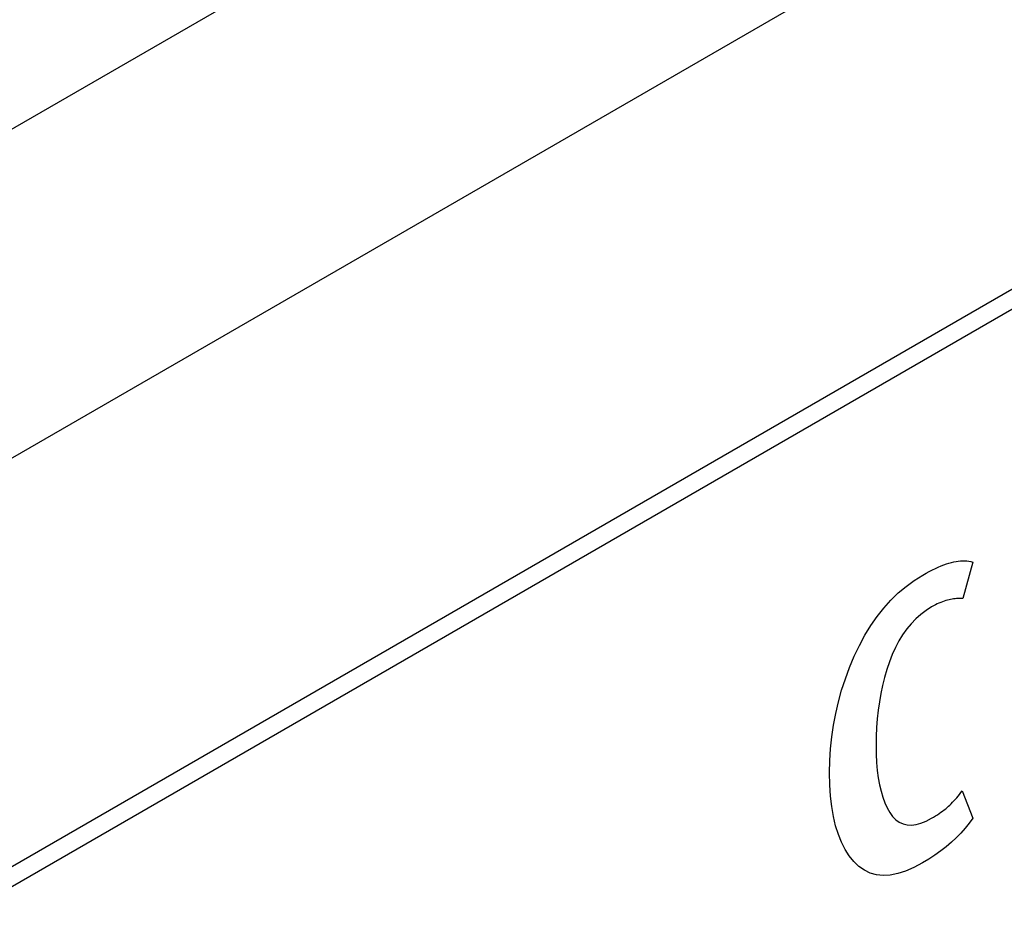
# Model space of a CAD drawing. Extents: x 0.5 to 16.1, y 1.5 to 11.6.
# Drawn here: x 3.5 to 4.1, y 7.5 to 8 of the extents above; entities that cross this region are included whole.
import ezdxf

# ---------------------------------------------------------------- set-up
doc = ezdxf.new("R2010")
doc.units = 0
doc.header["$LTSCALE"] = 0.75
doc.header["$MEASUREMENT"] = 0
doc.layers.get('0').update_dxf_attribs({"linetype": 'CONTINUOUS'})
doc.layers.add('LABEL', color=2, linetype='CONTINUOUS')

msp = doc.modelspace()

# ---------------------------------------------------------------- linework, layer by layer
for p, q in [((4.919, 8.73343), (3.04755, 7.65306)), ((4.99571, 8.60056), (3.10351, 7.50822)), ((4.99571, 8.38058), (3.10351, 7.28824))]:
    msp.add_line(p, q)
at = {"layer": 'LABEL'}
for p, q in [((3.10351, 7.2777), (4.96568, 8.35282)), ((4.01198, 7.68645), (4.01359, 7.68723)), ((4.01359, 7.68723), (4.01515, 7.68794)), ((4.01515, 7.68794), (4.01666, 7.68858)), ((4.01666, 7.68858), (4.01812, 7.68916)), ((4.01812, 7.68916), (4.01953, 7.68966)), ((4.01953, 7.68966), (4.0209, 7.69009)), ((4.0209, 7.69009), (4.02221, 7.69046)), ((4.02221, 7.69046), (4.02349, 7.69076)), ((4.02349, 7.69076), (4.02473, 7.69099)), ((4.02473, 7.69099), (4.02595, 7.69117)), ((4.02595, 7.69117), (4.02715, 7.69128)), ((4.02715, 7.69128), (4.02831, 7.69133)), ((4.02831, 7.69133), (4.02946, 7.69133)), ((4.03376, 7.69068), (4.02846, 7.67099)), ((4.02946, 7.69133), (4.03057, 7.69125)), ((4.03057, 7.69125), (4.03166, 7.69112)), ((4.03166, 7.69112), (4.03272, 7.69093)), ((4.03272, 7.69093), (4.03376, 7.69068)), ((4.00223, 7.68078), (4.00686, 7.68368)), ((4.00686, 7.68368), (4.00862, 7.68467)), ((4.00862, 7.68467), (4.01033, 7.68559)), ((4.01033, 7.68559), (4.01198, 7.68645)), ((3.99359, 7.674), (3.9978, 7.67755)), ((3.9978, 7.67755), (4.00223, 7.68078)), ((3.98958, 7.67011), (3.99359, 7.674)), ((4.02572, 7.67105), (4.02498, 7.671)), ((4.02643, 7.67107), (4.02572, 7.67105)), ((4.02713, 7.67107), (4.02643, 7.67107)), ((4.0278, 7.67104), (4.02713, 7.67107)), ((4.02846, 7.67099), (4.0278, 7.67104)), ((3.98219, 7.66136), (3.98578, 7.6659)), ((3.98578, 7.6659), (3.98958, 7.67011)), ((4.01159, 7.6665), (4.00857, 7.66459)), ((4.01261, 7.66707), (4.01159, 7.6665)), ((4.01361, 7.66761), (4.01261, 7.66707)), ((4.01459, 7.66809), (4.01361, 7.66761)), ((4.01555, 7.66854), (4.01459, 7.66809)), ((4.0165, 7.66895), (4.01555, 7.66854)), ((4.01743, 7.66932), (4.0165, 7.66895)), ((4.01834, 7.66965), (4.01743, 7.66932)), ((4.01924, 7.66994), (4.01834, 7.66965)), ((4.02012, 7.67018), (4.01924, 7.66994)), ((4.02098, 7.67039), (4.02012, 7.67018)), ((4.02182, 7.67056), (4.02098, 7.67039)), ((4.02264, 7.67071), (4.02182, 7.67056)), ((4.02344, 7.67083), (4.02264, 7.67071)), ((4.02422, 7.67093), (4.02344, 7.67083)), ((4.02498, 7.671), (4.02422, 7.67093)), ((3.97881, 7.65649), (3.98219, 7.66136)), ((4.00572, 7.66245), (4.00303, 7.66008)), ((4.00857, 7.66459), (4.00572, 7.66245)), ((3.97564, 7.6513), (3.97881, 7.65649)), ((4.0005, 7.65748), (3.99815, 7.65464)), ((4.00303, 7.66008), (4.0005, 7.65748)), ((3.97267, 7.64577), (3.97564, 7.6513)), ((3.99596, 7.65157), (3.99394, 7.64827)), ((3.99815, 7.65464), (3.99596, 7.65157)), ((3.96992, 7.63992), (3.97267, 7.64577)), ((3.99208, 7.64474), (3.99039, 7.64097)), ((3.99394, 7.64827), (3.99208, 7.64474)), ((3.9674, 7.63388), (3.96992, 7.63992)), ((3.99039, 7.64097), (3.98886, 7.63697)), ((3.98886, 7.63697), (3.98749, 7.63282)), ((3.96514, 7.62779), (3.9674, 7.63388)), ((3.98749, 7.63282), (3.98627, 7.62859)), ((3.96315, 7.62165), (3.96514, 7.62779)), ((3.98519, 7.62428), (3.98426, 7.6199)), ((3.98627, 7.62859), (3.98519, 7.62428)), ((3.96143, 7.61546), (3.96315, 7.62165)), ((3.98426, 7.6199), (3.98347, 7.61543)), ((3.95997, 7.60922), (3.96143, 7.61546)), ((3.98347, 7.61543), (3.98282, 7.61088)), ((3.95878, 7.60293), (3.95997, 7.60922)), ((3.98282, 7.61088), (3.98232, 7.60626)), ((3.95785, 7.59659), (3.95878, 7.60293)), ((3.98232, 7.60626), (3.98196, 7.60156)), ((3.98196, 7.60156), (3.98174, 7.59678)), ((3.95719, 7.59019), (3.95785, 7.59659)), ((3.98174, 7.59678), (3.98167, 7.59192)), ((3.98167, 7.59192), (3.98175, 7.58718)), ((3.95679, 7.58375), (3.95719, 7.59019)), ((3.98175, 7.58718), (3.98197, 7.5827)), ((3.95666, 7.57725), (3.95679, 7.58375)), ((3.98197, 7.5827), (3.98233, 7.57847)), ((3.95679, 7.57079), (3.95666, 7.57725)), ((3.98233, 7.57847), (3.98285, 7.57448)), ((3.95718, 7.5647), (3.95679, 7.57079)), ((3.98285, 7.57448), (3.98351, 7.57075)), ((3.98351, 7.57075), (3.98433, 7.56726)), ((3.98433, 7.56726), (3.98529, 7.56403)), ((4.02582, 7.56466), (4.02657, 7.56558)), ((4.02657, 7.56558), (4.02732, 7.56653)), ((4.02732, 7.56653), (4.02808, 7.56752)), ((4.02808, 7.56752), (4.03376, 7.55286)), ((3.95783, 7.55899), (3.95718, 7.5647)), ((3.98529, 7.56403), (3.98639, 7.56104)), ((3.98639, 7.56104), (3.98765, 7.55831)), ((4.0207, 7.55921), (4.02142, 7.55988)), ((4.02142, 7.55988), (4.02214, 7.56059)), ((4.02214, 7.56059), (4.02287, 7.56133)), ((4.02287, 7.56133), (4.0236, 7.56211)), ((4.0236, 7.56211), (4.02434, 7.56293)), ((4.02434, 7.56293), (4.02508, 7.56378)), ((4.02508, 7.56378), (4.02582, 7.56466)), ((3.95875, 7.55365), (3.95783, 7.55899)), ((3.98765, 7.55831), (3.98905, 7.55582)), ((3.98905, 7.55582), (3.99061, 7.55366)), ((4.01372, 7.55403), (4.01472, 7.55467)), ((4.01472, 7.55467), (4.01569, 7.55531)), ((4.01569, 7.55531), (4.01662, 7.55596)), ((4.01662, 7.55596), (4.01751, 7.5566)), ((4.01751, 7.5566), (4.01836, 7.55725)), ((4.01836, 7.55725), (4.01918, 7.5579)), ((4.01918, 7.5579), (4.01996, 7.55855)), ((4.01996, 7.55855), (4.0207, 7.55921)), ((3.95992, 7.54868), (3.95875, 7.55365)), ((3.99061, 7.55366), (3.99232, 7.55192)), ((3.99232, 7.55192), (3.99419, 7.55058)), ((3.99419, 7.55058), (3.99621, 7.54966)), ((3.99621, 7.54966), (3.99838, 7.54915)), ((3.99838, 7.54915), (4.00072, 7.54904)), ((4.00072, 7.54904), (4.0032, 7.54936)), ((4.0032, 7.54936), (4.00584, 7.55008)), ((4.00584, 7.55008), (4.00864, 7.55121)), ((4.00864, 7.55121), (4.01159, 7.55275)), ((4.01159, 7.55275), (4.01267, 7.55339)), ((4.01267, 7.55339), (4.01372, 7.55403)), ((4.03179, 7.5501), (4.02965, 7.54742)), ((4.03376, 7.55286), (4.03179, 7.5501)), ((3.96136, 7.54409), (3.95992, 7.54868)), ((3.96306, 7.53987), (3.96136, 7.54409)), ((4.02735, 7.54481), (4.02489, 7.54228)), ((4.02965, 7.54742), (4.02735, 7.54481)), ((3.96502, 7.53602), (3.96306, 7.53987)), ((4.02226, 7.53982), (4.01947, 7.53745)), ((4.02489, 7.54228), (4.02226, 7.53982)), ((3.96724, 7.53255), (3.96502, 7.53602)), ((4.01651, 7.53514), (4.0134, 7.53292)), ((4.01947, 7.53745), (4.01651, 7.53514)), ((3.96973, 7.52946), (3.96724, 7.53255)), ((3.97245, 7.52683), (3.96973, 7.52946)), ((4.00667, 7.52869), (4.002, 7.52622)), ((4.01011, 7.53077), (4.00667, 7.52869)), ((4.0134, 7.53292), (4.01011, 7.53077)), ((3.97539, 7.52477), (3.97245, 7.52683)), ((3.97854, 7.52328), (3.97539, 7.52477)), ((3.98191, 7.52235), (3.97854, 7.52328)), ((3.99332, 7.52297), (3.9893, 7.5222)), ((3.99755, 7.52431), (3.99332, 7.52297)), ((4.002, 7.52622), (3.99755, 7.52431)), ((3.9855, 7.52199), (3.98191, 7.52235)), ((3.9893, 7.5222), (3.9855, 7.52199))]:
    msp.add_line(p, q, dxfattribs=at)

doc.saveas('drawing.dxf')
